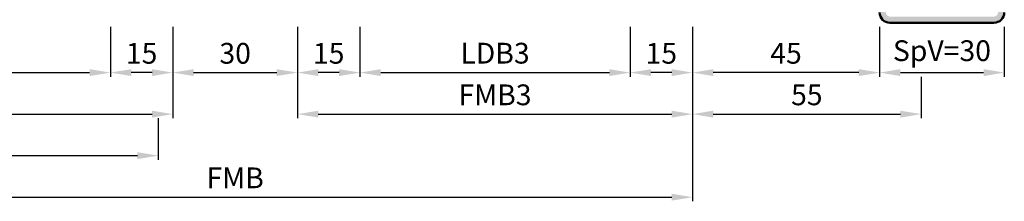
# Model space of a CAD drawing. Units: millimetres. Extents: x 0 to 3150, y -26 to 742.
# Drawn here: x 2380 to 2617, y 458 to 501 of the extents above; entities that cross this region are included whole.
import ezdxf

# ---------------------------------------------------------------- set-up
doc = ezdxf.new("R2010")
doc.units = ezdxf.units.MM
for name, color, linetype, lineweight in [('AM_0', 7, 'Continuous', 50), ('AM_5', 3, 'Continuous', 25), ('AM_8', 1, 'Continuous', 25)]:
    doc.layers.add(name, color=color, linetype=linetype, lineweight=lineweight)
doc.styles.get("Standard").update_dxf_attribs({"font": 'ISOCP.SHX'})
doc.dimstyles.new('AM_DIN$0', dxfattribs={"dimtxt": 5, "dimasz": 5, "dimexe": 1, "dimexo": 1, "dimgap": 1.5, "dimtad": 1, "dimdsep": 46, "dimtxsty": 'Standard', "dimcen": 0, "dimclrd": 256, "dimclre": 256, "dimclrt": 2, "dimazin": 2, "dimtp": 0.1, "dimtm": 0.1, "dimtfac": 0.71, "dimtmove": 0, "dimatfit": 3, "dimfxl": 0, "dimlwd": -1, "dimlwe": -1, "dimarcsym": 0})

# ---------------------------------------------------------------- blocks, each defined once
blk = doc.blocks.new('*D76')
at = {"layer": 'AM_5', "linetype": 'ByBlock'}
for p, q in [((2337, 499.5), (2337, 487.5)), ((2402, 499.5), (2402, 487.5)), ((2342, 488.5), (2397, 488.5))]:
    blk.add_line(p, q, dxfattribs=at)
at = {"layer": 'AM_5'}
for points in [[(2342, 489.33), (2342, 487.67), (2337, 488.5)], [(2397, 489.33), (2397, 487.67), (2402, 488.5)]]:
    blk.add_solid(points, dxfattribs=at)
at = {"layer": 'Defpoints', "color": 0}
for p in [(2337, 500.5), (2402, 500.5), (2402, 488.5)]:
    blk.add_point(p, dxfattribs=at)
at = {"layer": 'AM_5', "color": 2, "insert": (2369.5, 492.53), "char_height": 5, "attachment_point": 5}
blk.add_mtext('LDB2', dxfattribs=at)
blk = doc.blocks.new('*D77')
at = {"layer": 'AM_5', "linetype": 'ByBlock'}
for p, q in [((2322, 499.5), (2322, 477.5)), ((2417, 499.5), (2417, 477.5)), ((2327, 478.5), (2412, 478.5))]:
    blk.add_line(p, q, dxfattribs=at)
at = {"layer": 'AM_5'}
for points in [[(2327, 479.33), (2327, 477.67), (2322, 478.5)], [(2412, 479.33), (2412, 477.67), (2417, 478.5)]]:
    blk.add_solid(points, dxfattribs=at)
at = {"layer": 'Defpoints', "color": 0}
for p in [(2322, 500.5), (2417, 500.5), (2417, 478.5)]:
    blk.add_point(p, dxfattribs=at)
at = {"layer": 'AM_5', "color": 2, "insert": (2369.5, 482.5), "char_height": 5, "attachment_point": 5}
blk.add_mtext('FMB2', dxfattribs=at)
blk = doc.blocks.new('*D78')
at = {"layer": 'AM_5', "linetype": 'ByBlock'}
for p, q in [((2402, 499.5), (2402, 487.5)), ((2417, 499.5), (2417, 487.5)), ((2412, 488.5), (2407, 488.5))]:
    blk.add_line(p, q, dxfattribs=at)
at = {"layer": 'AM_5'}
for points in [[(2407, 489.33), (2407, 487.67), (2402, 488.5)], [(2412, 489.33), (2412, 487.67), (2417, 488.5)]]:
    blk.add_solid(points, dxfattribs=at)
at = {"layer": 'Defpoints', "color": 0}
for p in [(2402, 500.5), (2417, 500.5), (2402, 488.5)]:
    blk.add_point(p, dxfattribs=at)
at = {"layer": 'AM_5', "color": 2, "insert": (2409.5, 492.5), "char_height": 5, "attachment_point": 5}
blk.add_mtext('15', dxfattribs=at)
blk = doc.blocks.new('*D79')
at = {"layer": 'AM_5', "linetype": 'ByBlock'}
for p, q in [((2325.5, 477.5), (2325.5, 467.5)), ((2413.5, 477.5), (2413.5, 467.5)), ((2330.5, 468.5), (2408.5, 468.5))]:
    blk.add_line(p, q, dxfattribs=at)
at = {"layer": 'AM_5'}
for points in [[(2330.5, 469.33), (2330.5, 467.67), (2325.5, 468.5)], [(2408.5, 469.33), (2408.5, 467.67), (2413.5, 468.5)]]:
    blk.add_solid(points, dxfattribs=at)
at = {"layer": 'Defpoints', "color": 0}
for p in [(2325.5, 478.5), (2413.5, 478.5), (2413.5, 468.5)]:
    blk.add_point(p, dxfattribs=at)
at = {"layer": 'AM_5', "color": 2, "insert": (2369.5, 472.5), "char_height": 5, "attachment_point": 5}
blk.add_mtext('TAB', dxfattribs=at)
blk = doc.blocks.new('*D63')
at = {"layer": 'AM_5', "linetype": 'ByBlock'}
for p, q in [((2462, 499.5), (2462, 487.5)), ((2527, 499.5), (2527, 487.5)), ((2467, 488.5), (2522, 488.5))]:
    blk.add_line(p, q, dxfattribs=at)
at = {"layer": 'AM_5'}
for points in [[(2467, 489.33), (2467, 487.67), (2462, 488.5)], [(2522, 489.33), (2522, 487.67), (2527, 488.5)]]:
    blk.add_solid(points, dxfattribs=at)
at = {"layer": 'Defpoints', "color": 0}
for p in [(2462, 500.5), (2527, 500.5), (2527, 488.5)]:
    blk.add_point(p, dxfattribs=at)
at = {"layer": 'AM_5', "color": 2, "insert": (2494.5, 492.53), "char_height": 5, "attachment_point": 5}
blk.add_mtext('LDB3', dxfattribs=at)
blk = doc.blocks.new('*D64')
at = {"layer": 'AM_5', "linetype": 'ByBlock'}
for p, q in [((2447, 499.5), (2447, 477.5)), ((2542, 499.5), (2542, 477.5)), ((2452, 478.5), (2537, 478.5))]:
    blk.add_line(p, q, dxfattribs=at)
at = {"layer": 'AM_5'}
for points in [[(2452, 479.33), (2452, 477.67), (2447, 478.5)], [(2537, 479.33), (2537, 477.67), (2542, 478.5)]]:
    blk.add_solid(points, dxfattribs=at)
at = {"layer": 'Defpoints', "color": 0}
for p in [(2447, 500.5), (2542, 500.5), (2542, 478.5)]:
    blk.add_point(p, dxfattribs=at)
at = {"layer": 'AM_5', "color": 2, "insert": (2494.5, 482.5), "char_height": 5, "attachment_point": 5}
blk.add_mtext('FMB3', dxfattribs=at)
blk = doc.blocks.new('*D65')
at = {"layer": 'AM_5', "linetype": 'ByBlock'}
for p, q in [((2417, 499.5), (2417, 487.5)), ((2447, 499.5), (2447, 487.5)), ((2422, 488.5), (2442, 488.5))]:
    blk.add_line(p, q, dxfattribs=at)
at = {"layer": 'AM_5'}
for points in [[(2422, 489.33), (2422, 487.67), (2417, 488.5)], [(2442, 489.33), (2442, 487.67), (2447, 488.5)]]:
    blk.add_solid(points, dxfattribs=at)
at = {"layer": 'Defpoints', "color": 0}
for p in [(2417, 500.5), (2447, 500.5), (2447, 488.5)]:
    blk.add_point(p, dxfattribs=at)
at = {"layer": 'AM_5', "color": 2, "insert": (2432, 492.5), "char_height": 5, "attachment_point": 5}
blk.add_mtext('30', dxfattribs=at)
blk = doc.blocks.new('*D66')
at = {"layer": 'AM_5', "linetype": 'ByBlock'}
for p, q in [((2447, 499.5), (2447, 487.5)), ((2462, 499.5), (2462, 487.5)), ((2457, 488.5), (2452, 488.5))]:
    blk.add_line(p, q, dxfattribs=at)
at = {"layer": 'AM_5'}
for points in [[(2452, 489.33), (2452, 487.67), (2447, 488.5)], [(2457, 489.33), (2457, 487.67), (2462, 488.5)]]:
    blk.add_solid(points, dxfattribs=at)
at = {"layer": 'Defpoints', "color": 0}
for p in [(2447, 500.5), (2462, 500.5), (2447, 488.5)]:
    blk.add_point(p, dxfattribs=at)
at = {"layer": 'AM_5', "color": 2, "insert": (2454.5, 492.5), "char_height": 5, "attachment_point": 5}
blk.add_mtext('15', dxfattribs=at)
blk = doc.blocks.new('*D67')
at = {"layer": 'AM_5', "linetype": 'ByBlock'}
for p, q in [((2322, 499.5), (2322, 457.5)), ((2542, 499.5), (2542, 457.5)), ((2327, 458.5), (2537, 458.5))]:
    blk.add_line(p, q, dxfattribs=at)
at = {"layer": 'AM_5'}
for points in [[(2327, 459.33), (2327, 457.67), (2322, 458.5)], [(2537, 459.33), (2537, 457.67), (2542, 458.5)]]:
    blk.add_solid(points, dxfattribs=at)
at = {"layer": 'Defpoints', "color": 0}
for p in [(2322, 500.5), (2542, 500.5), (2542, 458.5)]:
    blk.add_point(p, dxfattribs=at)
at = {"layer": 'AM_5', "color": 2, "insert": (2432, 462.5), "char_height": 5, "attachment_point": 5}
blk.add_mtext('FMB', dxfattribs=at)
blk = doc.blocks.new('*D204')
at = {"layer": 'AM_5', "linetype": 'ByBlock'}
for p, q in [((2542, 499.5), (2542, 487.5)), ((2587, 499.5), (2587, 487.5)), ((2582, 488.5), (2547, 488.5))]:
    blk.add_line(p, q, dxfattribs=at)
at = {"layer": 'AM_5'}
for points in [[(2547, 489.33), (2547, 487.67), (2542, 488.5)], [(2582, 489.33), (2582, 487.67), (2587, 488.5)]]:
    blk.add_solid(points, dxfattribs=at)
at = {"layer": 'Defpoints', "color": 0}
for p in [(2542, 500.5), (2587, 500.5), (2542, 488.5)]:
    blk.add_point(p, dxfattribs=at)
at = {"layer": 'AM_5', "color": 2, "insert": (2564.5, 492.5), "char_height": 5, "attachment_point": 5}
blk.add_mtext('45', dxfattribs=at)
blk = doc.blocks.new('*D205')
at = {"layer": 'AM_5', "linetype": 'ByBlock'}
for p, q in [((2527, 499.5), (2527, 487.5)), ((2542, 499.5), (2542, 487.5)), ((2537, 488.5), (2532, 488.5))]:
    blk.add_line(p, q, dxfattribs=at)
at = {"layer": 'AM_5'}
for points in [[(2532, 489.33), (2532, 487.67), (2527, 488.5)], [(2537, 489.33), (2537, 487.67), (2542, 488.5)]]:
    blk.add_solid(points, dxfattribs=at)
at = {"layer": 'Defpoints', "color": 0}
for p in [(2527, 500.5), (2542, 500.5), (2527, 488.5)]:
    blk.add_point(p, dxfattribs=at)
at = {"layer": 'AM_5', "color": 2, "insert": (2534.5, 492.5), "char_height": 5, "attachment_point": 5}
blk.add_mtext('15', dxfattribs=at)
blk = doc.blocks.new('*D206')
at = {"layer": 'AM_5', "linetype": 'ByBlock'}
for p, q in [((2587, 499.5), (2587, 487.5)), ((2617, 499.5), (2617, 487.5)), ((2592, 488.5), (2612, 488.5))]:
    blk.add_line(p, q, dxfattribs=at)
at = {"layer": 'AM_5'}
for points in [[(2592, 489.33), (2592, 487.67), (2587, 488.5)], [(2612, 489.33), (2612, 487.67), (2617, 488.5)]]:
    blk.add_solid(points, dxfattribs=at)
at = {"layer": 'Defpoints', "color": 0}
for p in [(2587, 500.5), (2617, 500.5), (2617, 488.5)]:
    blk.add_point(p, dxfattribs=at)
at = {"layer": 'AM_5', "color": 2, "insert": (2602, 493.13), "char_height": 5, "attachment_point": 5}
blk.add_mtext('SpV=30', dxfattribs=at)
blk = doc.blocks.new('*D207')
at = {"layer": 'AM_5', "linetype": 'ByBlock'}
for p, q in [((2542, 499.5), (2542, 477.5)), ((2597, 487.5), (2597, 477.5)), ((2547, 478.5), (2592, 478.5))]:
    blk.add_line(p, q, dxfattribs=at)
at = {"layer": 'AM_5'}
for points in [[(2547, 479.33), (2547, 477.67), (2542, 478.5)], [(2592, 479.33), (2592, 477.67), (2597, 478.5)]]:
    blk.add_solid(points, dxfattribs=at)
at = {"layer": 'Defpoints', "color": 0}
for p in [(2542, 500.5), (2597, 488.5), (2597, 478.5)]:
    blk.add_point(p, dxfattribs=at)
at = {"layer": 'AM_5', "color": 2, "insert": (2569.5, 482.5), "char_height": 5, "attachment_point": 5}
blk.add_mtext('55', dxfattribs=at)

msp = doc.modelspace()

# ---------------------------------------------------------------- hatches: boundary and pattern name
at = {"layer": 'AM_8'}
h = msp.add_hatch(color=256, dxfattribs=at)
h.dxf.hatch_style = 1
h.paths.add_polyline_path([(2588.5, 581), (2587, 581), (2587, 503, 0.4142136), (2589.5, 500.5), (2614.5, 500.5, 0.4142136), (2617, 503), (2617, 515.5), (2615.5, 515.5), (2615.5, 503, -0.4142136), (2614.5, 502), (2589.5, 502, -0.4142136), (2588.5, 503)])

# ---------------------------------------------------------------- linework, layer by layer
at = {"layer": 'AM_0'}
msp.add_line((2614.5, 500.5), (2589.5, 500.5), dxfattribs=at)
for centre, start, end in [((2589.5, 503), 180, 270), ((2614.5, 503), 270, 0)]:
    msp.add_arc(centre, 2.5, start, end, dxfattribs=at)

# ---------------------------------------------------------------- dimensions: what is measured, and where the dimension line sits
at = {"layer": 'AM_5'}
for base, p1, p2, text, picture, middle in [((2417, 478.5), (2322, 500.5), (2417, 500.5), 'FMB2', '*D77', (2369.5, 482.5)), ((2542, 458.5), (2322, 500.5), (2542, 500.5), 'FMB', '*D67', (2432, 462.5)), ((2402, 488.5), (2337, 500.5), (2402, 500.5), 'LDB2', '*D76', (2369.5, 492.535)), ((2542, 478.5), (2447, 500.5), (2542, 500.5), 'FMB3', '*D64', (2494.5, 482.5)), ((2527, 488.5), (2462, 500.5), (2527, 500.5), 'LDB3', '*D63', (2494.5, 492.535)), ((2413.5, 468.5), (2325.5, 478.5), (2413.5, 478.5), 'TAB', '*D79', (2369.5, 472.5))]:
    dim = msp.add_linear_dim(base=base, p1=p1, p2=p2, text=text, dimstyle='AM_DIN$0', dxfattribs=at)
    dim.commit()
    dim.dimension.update_dxf_attribs({"geometry": picture, "text_midpoint": middle})
for base, p1, p2, picture, middle in [((2402, 488.5), (2417, 500.5), (2402, 500.5), '*D78', (2409.5, 492.5)), ((2527, 488.5), (2542, 500.5), (2527, 500.5), '*D205', (2534.5, 492.5)), ((2542, 488.5), (2587, 500.5), (2542, 500.5), '*D204', (2564.5, 492.5))]:
    dim = msp.add_linear_dim(base=base, p1=p1, p2=p2, angle=180, dimstyle='AM_DIN$0', dxfattribs=at)
    dim.commit()
    dim.dimension.update_dxf_attribs({"geometry": picture, "text_midpoint": middle})
for base, p1, p2, picture, middle in [((2447, 488.5), (2417, 500.5), (2447, 500.5), '*D65', (2432, 492.5)), ((2447, 488.5), (2462, 500.5), (2447, 500.5), '*D66', (2454.5, 492.5)), ((2597, 478.5), (2542, 500.5), (2597, 488.5), '*D207', (2569.5, 482.5))]:
    dim = msp.add_linear_dim(base=base, p1=p1, p2=p2, dimstyle='AM_DIN$0', dxfattribs=at)
    dim.commit()
    dim.dimension.update_dxf_attribs({"geometry": picture, "text_midpoint": middle})
dim = msp.add_linear_dim(base=(2617, 488.5), p1=(2587, 500.5), p2=(2617, 500.5), angle=180, text='SpV=<>', dimstyle='AM_DIN$0', dxfattribs=at)
dim.commit()
dim.dimension.update_dxf_attribs({"geometry": '*D206', "text_midpoint": (2602, 493.125)})

doc.saveas('drawing.dxf')
